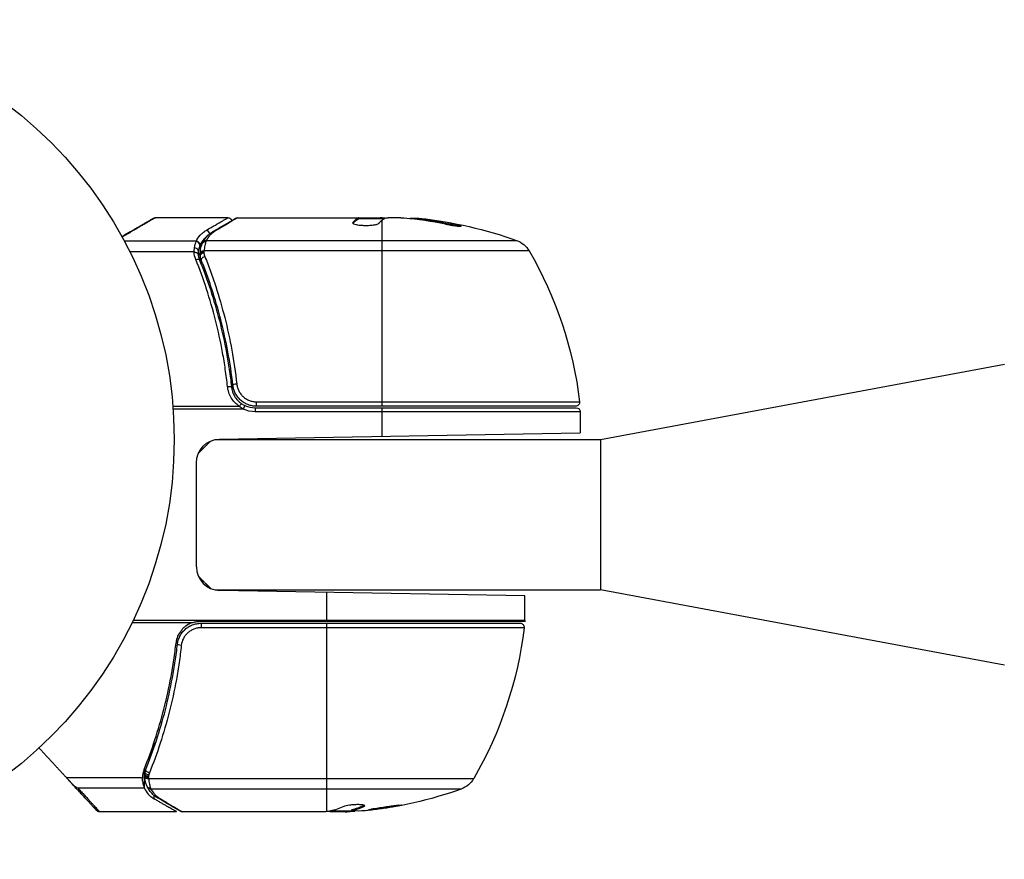
# Model space of a CAD drawing. Units: millimetres. Extents: x -5559 to 5640, y -5643 to 5556.
# Drawn here: x 3578 to 3703, y -571 to -465 of the extents above; entities that cross this region are included whole.
import ezdxf

# ---------------------------------------------------------------- set-up
doc = ezdxf.new("R2010")
doc.units = ezdxf.units.MM
doc.layers.add('2d', color=230, linetype='Continuous')

msp = doc.modelspace()

# ---------------------------------------------------------------- linework, layer by layer
at = {"layer": '2d'}
for p, q in [((3604.69, -490.13), (3595.53, -490.13)), ((3605.9, -490.13), (3623.91, -490.13)), ((3620.46, -490.83), (3620.46, -490.75)), ((3621.14, -490.29), (3621.14, -490.19)), ((3621.21, -490.23), (3621.21, -490.13)), ((3621.21, -490.23), (3624.44, -490.23)), ((3621.87, -490.23), (3621.87, -490.13)), ((3624.04, -490.23), (3624.04, -490.14)), ((3624.15, -513.93), (3624.15, -490.44)), ((3626.5, -490.13), (3624.91, -490.13)), ((3629.14, -490.38), (3629.14, -490.28)), ((3633.42, -491.07), (3633.42, -490.97)), ((3600.68, -493.1), (3591.61, -493.1)), ((3601.95, -493), (3641.13, -493)), ((3600.4, -494.42), (3592.3, -494.42)), ((3601.16, -493.61), (3601.16, -494.64)), ((3642.7, -494.32), (3601.67, -494.32)), ((3601.16, -494.94), (3601.16, -495.61)), ((3602.38, -496.62), (3602.38, -496.62)), ((3602.38, -498.34), (3602.38, -498.96)), ((3651.7, -518.13), (3702.7, -508.63)), ((3605.19, -510.33), (3605.19, -511.84)), ((3606.13, -513.97), (3597.73, -513.97)), ((3606.61, -514.3), (3597.76, -514.3)), ((3606.83, -513.84), (3606.61, -514.3)), ((3608.11, -514.13), (3648.65, -514.13)), ((3608.11, -514.13), (3608.11, -514.63)), ((3608.29, -513.37), (3649.08, -513.37)), ((3608.29, -513.93), (3608.29, -513.37)), ((3648.58, -513.93), (3608.29, -513.93)), ((3624.15, -517.72), (3624.15, -514.13)), ((3649.15, -514.63), (3608.11, -514.63)), ((3649.15, -514.63), (3649.15, -517.29)), ((3603.13, -518.13), (3651.7, -518.13)), ((3603.64, -518.08), (3649.15, -517.29)), ((3651.7, -518.13), (3651.7, -537.13)), ((3600.7, -534.19), (3600.7, -521.08)), ((3603.15, -537.13), (3651.7, -537.13)), ((3642.15, -537.86), (3603.64, -537.18)), ((3617.15, -541.13), (3617.15, -537.42)), ((3642.15, -540.97), (3642.15, -537.86)), ((3702.7, -546.64), (3651.7, -537.13)), ((3600.12, -541.3), (3592.56, -541.3)), ((3642.15, -540.97), (3592.72, -540.97)), ((3642.14, -541.13), (3601.11, -541.13)), ((3601.29, -541.33), (3641.58, -541.33)), ((3601.29, -541.33), (3601.29, -541.89)), ((3642.08, -541.89), (3601.29, -541.89)), ((3617.15, -565.11), (3617.15, -541.33)), ((3595.38, -556.93), (3595.38, -556.31)), ((3594.16, -560.32), (3594.16, -559.65)), ((3593.88, -560.84), (3584.31, -560.84)), ((3594.16, -562.16), (3594.16, -560.63)), ((3594.17, -560.76), (3594.17, -560.74)), ((3594.67, -560.95), (3635.7, -560.95)), ((3594.16, -562.16), (3585.77, -562.16)), ((3634.13, -562.26), (3594.95, -562.26)), ((3595.38, -563.51), (3595.38, -563.09)), ((3598.19, -565.13), (3588.48, -565.13)), ((3616.91, -565.13), (3598.9, -565.13)), ((3617.65, -565.03), (3620.3, -565.03)), ((3619.5, -565.13), (3617.91, -565.13)), ((3618.42, -565.03), (3618.42, -565.13)), ((3619.94, -565.03), (3619.94, -565.1)), ((3620.3, -564.91), (3620.3, -565.01)), ((3621.85, -564.36), (3621.85, -564.46))]:
    msp.add_line(p, q, dxfattribs=at)
msp.add_circle((3544.9, -518.13), 53, dxfattribs=at)
at = {"layer": '2d', "extrusion": (0, 0, -1)}
for centre, radius, start, end in [((-3624.15, -540.03), 49.9, 95.2152, 95.5887), ((-3624.15, -540.03), 50, 95.5775, 109.8522), ((-3640.11, -495.83), 3, 109.8522, 149.8983), ((-3599.45, -519.4), 50, 149.8983, 173.0783), ((-3608.11, -511.13), 3.5, 270, 295.3392), ((-3648.58, -513.43), 0.5, 173.0783, 270), ((-3648.65, -514.63), 0.5, 90, 180), ((-3603.7, -521.08), 3, 0, 89), ((-3592.45, -535.87), 50, 186.9217, 210.1017), ((-3641.58, -541.83), 0.5, 90, 186.9217), ((-3639.15, -540.97), 3, 180, 183.1196), ((-3633.11, -559.44), 3, 210.1017, 250.1478), ((-3617.15, -515.23), 50, 250.1478, 264.4225), ((-3617.15, -515.23), 49.9, 266.1865, 266.3721)]:
    msp.add_arc(centre, radius, start, end, dxfattribs=at)
at = {"layer": '2d'}
for centre, start, end in [((3608.11, -511.13), 244.6608, 270), ((3603.7, -534.19), 180, 269)]:
    msp.add_arc(centre, 3, start, end, dxfattribs=at)
at = {"layer": '2d', "extrusion": (0, 0, -1)}
for centre, major_axis, ratio, start_param, end_param in [((3625.12, -540.03), (0, 49.99), 0.156437, -0.125467, -0.082209), ((3623.82, -540.03), (0, 50), 0.886633, 0.070459, 0.189049), ((3628.07, -540.03), (0, 49.71), 0.438198, 0.042852, 0.049035), ((3625.14, -540.03), (0, 49.86), 0.882523, 0.091133, 0.189458), ((3603.05, -492.32), (-0.255, 0.43), 0.879292, 0, 0.593981), ((3601.9, -493.59), (-0.47, 0.172), 0.884978, -0.000006, 1.258086), ((3601.95, -493.48), (-0.441, 0.236), 0.925423, 0.000039, 1.111085), ((3601.67, -494.57), (-0.496, 0.065), 0.498294, 0, 1.505067), ((3600.64, -495.66), (0.464, 0.187), 0.453607, -1.389933, 0), ((3604.63, -511.52), (0.497, 0.055), 0.159824, -1.5531, 0), ((3606.13, -514.02), (0.283, 0.413), 0.062539, -1.479732, 0), ((3598.8, -544.05), (-0.497, 0.056), 0.164291, 4.693731, 6.283185), ((3594.65, -560.42), (-0.49, 0.1), 0.488334, 4.612807, 6.283185), ((3594.69, -560.24), (-0.481, 0.137), 0.47782, 4.577178, 6.283185), ((3594.78, -559.99), (-0.464, 0.186), 0.459792, 4.529702, 6.283185), ((3616, -515.23), (0, 49.98), 0.385779, 2.968909, 3.057634), ((3618.65, -515.23), (0, 49.87), 0.372483, 2.968576, 3.052848), ((3621.07, -515.23), (0, 49.81), 0.438198, 3.098827, 3.176946)]:
    msp.add_ellipse(centre, major_axis=major_axis, ratio=ratio, start_param=start_param, end_param=end_param, dxfattribs=at)
at = {"layer": '2d'}
for centre, major_axis, ratio, start_param, end_param in [((3628.07, -540.03), (0, 49.81), 0.438198, -0.048936, 0.01654), ((3625.14, -540.03), (0, 49.96), 0.882523, -0.189074, -0.09095), ((3601.93, -492.22), (-0.249, 0.434), 0.886703, 4.3193, 5.709141), ((3600.66, -493.61), (-0.463, 0.189), 0.916372, 3.561402, 5.070995), ((3600.68, -493.57), (-0.453, 0.212), 0.928876, 3.609085, 5.123169), ((3600.47, -494.27), (-0.492, 0.09), 0.656837, 3.411911, 4.831376), ((3601.65, -494.85), (0.49, 0.1), 0.488332, 1.471207, 3.141593), ((3601.64, -494.77), (-0.496, 0.06), 0.494861, -1.511233, 0), ((3601.66, -494.64), (-0.496, 0.064), 0.497126, -1.506846, 0), ((3601.78, -495.28), (0.464, 0.186), 0.459792, 1.38811, 3.141593), ((3605.8, -511.22), (0.497, 0.056), 0.164291, 1.552139, 3.141593), ((3594.64, -560.5), (0.496, 0.06), 0.494864, 3.141592, 4.652844), ((3594.67, -560.68), (0.496, 0.065), 0.49795, 3.141593, 4.647132), ((3594.67, -560.69), (0.496, 0.066), 0.498291, 3.141592, 4.646637), ((3594.9, -561.68), (0.47, 0.172), 0.884978, 3.14158, 4.399679), ((3594.95, -561.79), (0.441, 0.236), 0.925423, 3.141632, 4.252677), ((3596.05, -562.94), (0.255, 0.43), 0.879292, 3.141593, 3.735574), ((3616.82, -515.23), (0, 50), 0.886633, 3.212052, 3.229494), ((3618.65, -515.23), (0, 49.97), 0.372483, 3.23016, 3.314259)]:
    msp.add_ellipse(centre, major_axis=major_axis, ratio=ratio, start_param=start_param, end_param=end_param, dxfattribs=at)
for points, weights in [([(3591.29, -492.5), (3593.93, -490.98), (3595.28, -490.2), (3595.28, -490.2)], [0.993405656685, 0.977994483713, 0.970288881855, 0.97028885111]), ([(3595.53, -490.13), (3595.53, -490.13), (3594.1, -490.96), (3591.33, -492.58)], [0.97028885111, 0.97028885111, 0.97840504005, 0.994637417932]), ([(3621.06, -490.23), (3620.86, -490.35), (3620.66, -490.52), (3620.46, -490.75)], [0.999776778733, 0.999325506326, 0.999399913415, 1]), ([(3620.46, -490.84), (3620.69, -490.59), (3620.92, -490.4), (3621.14, -490.29)], [0.999981383788, 0.999312238979, 0.999318444382, 1]), ([(3621.14, -490.19), (3621.12, -490.2), (3621.09, -490.22), (3621.06, -490.23)], [1, 0.99991506099, 0.999840653901, 0.999776778733]), ([(3623.74, -490.83), (3623.87, -490.68), (3624, -490.55), (3624.14, -490.44)], [1, 0.999776245572, 0.99977268334, 0.999989313304]), ([(3624.14, -490.44), (3624.14, -490.44), (3624.14, -490.44), (3624.15, -490.44)], [0.999989313304, 0.999992817907, 0.999996380139, 1]), ([(3602.5, -518.33), (3602.23, -518.6), (3601.71, -519.12), (3600.94, -519.89)], [0.976919737188, 0.96829871686, 0.973728689501, 0.993209655108]), ([(3600.95, -535.39), (3601.7, -536.14), (3602.23, -536.67), (3602.5, -536.94)], [0.993151342132, 0.973843029967, 0.96837760463, 0.976755066121]), ([(3580.84, -557.08), (3582.02, -558.36), (3583.18, -559.62), (3584.31, -560.84)], [0.999467913094, 0.999044688549, 0.999222050852, 1]), ([(3584.31, -560.84), (3584.58, -561.14), (3584.82, -561.4), (3585.02, -561.62)], [1, 0.990567849651, 0.990567849651, 1]), ([(3588.12, -564.97), (3588.12, -564.97), (3587.07, -563.84), (3585.02, -561.62)], [0.992616043816, 0.983720868043, 0.986182186772, 1]), ([(3585.77, -562.16), (3587.57, -564.13), (3588.48, -565.13), (3588.48, -565.13)], [1, 0.987749480855, 0.985446819713, 0.993092016574]), ([(3598.19, -565.13), (3598.19, -565.13), (3597.25, -564.59), (3595.38, -563.51)], [0.983775506511, 0.983775506511, 0.989183671007, 1])]:
    msp.add_rational_spline(points, weights, degree=3, dxfattribs=at)
for points, knots in [([(3595.28, -490.2), (3595.28, -490.2), (3595.28, -490.2), (3595.28, -490.2), (3595.44, -490.13), (3595.53, -490.13)], [0, 0, 0, 0, 0.00001062, 0.00001062, 0.02586689, 0.02586689, 0.02586689, 0.02586689]), ([(3601.93, -491.74), (3602.8, -491.23), (3603.49, -490.83), (3604.08, -490.49), (3604.19, -490.43), (3604.37, -490.32), (3604.45, -490.28), (3604.63, -490.17), (3604.69, -490.13), (3604.69, -490.13), (3604.69, -490.13), (3604.69, -490.13)], [0, 0, 0, 0, 0.00651051, 0.00651051, 0.00813813, 0.00813813, 0.00976576, 0.00976576, 0.01302101, 0.01302101, 0.01302615, 0.01302615, 0.01302615, 0.01302615]), ([(3605.9, -490.13), (3605.8, -490.19), (3605.67, -490.27), (3605.33, -490.48), (3605.12, -490.6), (3604.4, -491.03), (3603.78, -491.4), (3603.05, -491.84)], [0, 0, 0, 0, 0.00271146, 0.00271146, 0.00542292, 0.00542292, 0.01084584, 0.01084584, 0.01084584, 0.01084584]), ([(3604.69, -490.13), (3604.75, -490.13), (3604.8, -490.14), (3604.89, -490.17), (3604.92, -490.19), (3605, -490.24), (3605.04, -490.27), (3605.1, -490.34), (3605.12, -490.37), (3605.15, -490.42), (3605.16, -490.45), (3605.17, -490.48)], [0.00000977, 0.00000977, 0.00000977, 0.00000977, 0.01613866, 0.01613866, 0.0272666, 0.0272666, 0.0436752, 0.0436752, 0.05366443, 0.05366443, 0.06312164, 0.06312164, 0.06312164, 0.06312164]), ([(3620.44, -490.79), (3620.44, -490.82), (3620.48, -490.86), (3620.63, -490.93), (3620.74, -490.97), (3621.01, -491.03), (3621.18, -491.05), (3621.46, -491.08), (3621.56, -491.09), (3621.76, -491.1), (3621.86, -491.11), (3622.07, -491.11), (3622.17, -491.11), (3622.38, -491.1), (3622.48, -491.1), (3622.78, -491.08), (3622.97, -491.06), (3623.21, -491.02), (3623.28, -491.01), (3623.42, -490.98), (3623.48, -490.96), (3623.63, -490.91), (3623.7, -490.87), (3623.74, -490.83)], [0.00025325, 0.00025325, 0.00025325, 0.00025325, 0.000874176, 0.000874176, 0.001495101, 0.001495101, 0.002116027, 0.002116027, 0.00242649, 0.00242649, 0.002736952, 0.002736952, 0.003047415, 0.003047415, 0.003357878, 0.003357878, 0.003978803, 0.003978803, 0.004289266, 0.004289266, 0.004599729, 0.004599729, 0.005220654, 0.005220654, 0.005220654, 0.005220654]), ([(3624.48, -490.21), (3624.51, -490.2), (3624.57, -490.18), (3624.71, -490.15), (3624.8, -490.14), (3624.91, -490.13)], [0.0000002, 0.0000002, 0.0000002, 0.0000002, 0.000612586, 0.000612586, 0.001224972, 0.001224972, 0.001224972, 0.001224972]), ([(3632.15, -490.93), (3632.31, -490.96), (3632.48, -491), (3632.74, -491.05), (3632.83, -491.06), (3633.01, -491.09), (3633.09, -491.11), (3633.35, -491.14), (3633.51, -491.17), (3633.78, -491.2), (3633.9, -491.21), (3634.07, -491.21), (3634.12, -491.21), (3634.15, -491.19), (3634.15, -491.18), (3634.13, -491.17), (3634.11, -491.16), (3633.98, -491.1), (3633.74, -491.04), (3633.42, -490.97)], [0.000000226, 0.000000226, 0.000000226, 0.000000226, 0.000536258, 0.000536258, 0.000804273, 0.000804273, 0.001072289, 0.001072289, 0.00160832, 0.00160832, 0.002144351, 0.002144351, 0.002680383, 0.002680383, 0.002948398, 0.002948398, 0.003216414, 0.003216414, 0.004288477, 0.004288477, 0.004288477, 0.004288477]), ([(3600.68, -493.1), (3600.8, -492.84), (3600.96, -492.59), (3601.27, -492.24), (3601.38, -492.13), (3601.63, -491.93), (3601.77, -491.83), (3601.93, -491.74)], [0, 0, 0, 0, 0.002407191, 0.002407191, 0.003610787, 0.003610787, 0.004814383, 0.004814383, 0.004814383, 0.004814383]), ([(3603.05, -491.84), (3602.91, -491.92), (3602.8, -492.01), (3602.58, -492.19), (3602.48, -492.28), (3602.22, -492.57), (3602.07, -492.78), (3601.95, -493)], [0, 0, 0, 0, 0.000998322, 0.000998322, 0.001996643, 0.001996643, 0.003993286, 0.003993286, 0.003993286, 0.003993286]), ([(3633.42, -491.07), (3633.58, -491.1), (3633.72, -491.14), (3633.88, -491.18), (3633.93, -491.2), (3633.97, -491.21)], [0.0000004271, 0.0000004271, 0.0000004271, 0.0000004271, 0.0005364944, 0.0005364944, 0.0007899206, 0.0007899206, 0.0007899206, 0.0007899206]), ([(3602.18, -492.35), (3602.11, -492.4), (3602.04, -492.46), (3601.85, -492.62), (3601.74, -492.73), (3601.45, -493.06), (3601.29, -493.31), (3601.17, -493.57)], [0.000525382, 0.000525382, 0.000525382, 0.000525382, 0.001158987, 0.001158987, 0.002318034, 0.002318034, 0.004636128, 0.004636128, 0.004636128, 0.004636128]), ([(3601.17, -494.51), (3601.21, -494.24), (3601.26, -493.99), (3601.36, -493.64), (3601.4, -493.52), (3601.43, -493.41)], [0, 0, 0, 0, 0.0923396, 0.0923396, 0.15574, 0.15574, 0.15574, 0.15574]), ([(3601.9, -493.14), (3601.88, -493.2), (3601.86, -493.28), (3601.82, -493.44), (3601.8, -493.54), (3601.73, -493.84), (3601.7, -494.07), (3601.67, -494.32)], [0, 0, 0, 0, 0.000444603, 0.000444603, 0.000889206, 0.000889206, 0.001778412, 0.001778412, 0.001778412, 0.001778412]), ([(3600.4, -494.42), (3600.4, -494.43), (3600.4, -494.43), (3600.4, -494.43), (3600.41, -494.44), (3600.41, -494.45), (3600.42, -494.46)], [-0.00001132878, -0.00001132878, -0.00001132878, -0.00001132878, 0, 0, 0, 0.00003195945, 0.00003195945, 0.00003195945, 0.00003195945]), ([(3600.91, -494.74), (3600.89, -494.68), (3600.83, -494.62), (3600.69, -494.56), (3600.64, -494.54), (3600.55, -494.52), (3600.52, -494.51), (3600.46, -494.49), (3600.43, -494.48), (3600.42, -494.46)], [0, 0, 0, 0, 0.0003682582, 0.0003682582, 0.0005523873, 0.0005523873, 0.0006444519, 0.0006444519, 0.0007365165, 0.0007365165, 0.0007365165, 0.0007365165]), ([(3600.74, -494.58), (3600.74, -494.58), (3600.74, -494.58), (3600.73, -494.58), (3600.72, -494.57), (3600.71, -494.57)], [0.00036819588, 0.00036819588, 0.00036819588, 0.00036819588, 0.00036825823, 0.00036825823, 0.00040006088, 0.00040006088, 0.00040006088, 0.00040006088]), ([(3600.74, -494.58), (3600.74, -494.58), (3600.74, -494.58), (3600.73, -494.58), (3600.72, -494.57), (3600.71, -494.57)], [0.00036819588, 0.00036819588, 0.00036819588, 0.00036819588, 0.00036825823, 0.00036825823, 0.00040006088, 0.00040006088, 0.00040006088, 0.00040006088]), ([(3600.74, -494.58), (3600.74, -494.58), (3600.74, -494.58), (3600.73, -494.58), (3600.72, -494.57), (3600.71, -494.57)], [0.00036819588, 0.00036819588, 0.00036819588, 0.00036819588, 0.00036825823, 0.00036825823, 0.00040006088, 0.00040006088, 0.00040006088, 0.00040006088]), ([(3601.16, -493.61), (3601.13, -493.68), (3601.09, -493.77), (3601.02, -493.99), (3600.99, -494.12), (3600.96, -494.27)], [-0.00000006, -0.00000006, -0.00000006, -0.00000006, 0.000594293, 0.000594293, 0.001188645, 0.001188645, 0.001188645, 0.001188645]), ([(3601.17, -493.57), (3601.16, -493.59), (3601.16, -493.6), (3601.16, -493.61), (3601.16, -493.61), (3601.16, -493.61), (3601.16, -493.61)], [0, 0, 0, 0, 0.00009374944, 0.00009374944, 0.00009374944, 0.00009380944, 0.00009380944, 0.00009380944, 0.00009380944]), ([(3601.66, -494.39), (3601.66, -494.39), (3601.66, -494.39), (3601.66, -494.39), (3601.65, -494.44), (3601.65, -494.48), (3601.64, -494.52)], [0, 0, 0, 0, 0.0000042554, 0.0000042554, 0.0000042554, 0.0001538381, 0.0001538381, 0.0001538381, 0.0001538381]), ([(3604.63, -511.44), (3604.55, -510.72), (3604.46, -510), (3604.25, -508.57), (3604.14, -507.86), (3603.75, -505.77), (3603.46, -504.4), (3602.44, -500.4), (3601.61, -497.86), (3600.64, -495.42)], [0, 0, 0, 0, 0.00220757, 0.00220757, 0.00441515, 0.00441515, 0.00883029, 0.00883029, 0.01766058, 0.01766058, 0.01766058, 0.01766058]), ([(3601.1, -495.48), (3602.08, -497.91), (3602.92, -500.45), (3603.94, -504.44), (3604.24, -505.8), (3604.63, -507.9), (3604.75, -508.6), (3604.96, -510.03), (3605.05, -510.74), (3605.13, -511.46)], [0, 0, 0, 0, 0.00868962, 0.00868962, 0.01303444, 0.01303444, 0.01520684, 0.01520684, 0.01737925, 0.01737925, 0.01737925, 0.01737925]), ([(3605.31, -511.27), (3604.98, -508.41), (3604.47, -505.67), (3603.45, -501.72), (3603.08, -500.43), (3602.45, -498.53), (3602.24, -497.91), (3601.79, -496.67), (3601.55, -496.06), (3601.31, -495.47)], [0, 0, 0, 0, 0.00862215, 0.00862215, 0.01293323, 0.01293323, 0.01508877, 0.01508877, 0.0172443, 0.0172443, 0.0172443, 0.0172443]), ([(3601.78, -495.04), (3602.02, -495.65), (3602.25, -496.27), (3602.71, -497.53), (3602.93, -498.16), (3603.56, -500.1), (3603.94, -501.41), (3604.96, -505.43), (3605.48, -508.22), (3605.8, -511.13)], [0, 0, 0, 0, 0.0022219, 0.0022219, 0.00444381, 0.00444381, 0.00888761, 0.00888761, 0.01777522, 0.01777522, 0.01777522, 0.01777522]), ([(3606.13, -513.97), (3605.92, -513.82), (3605.73, -513.65), (3605.39, -513.29), (3605.23, -513.08), (3604.98, -512.65), (3604.87, -512.42), (3604.71, -511.94), (3604.66, -511.69), (3604.63, -511.44)], [0, 0, 0, 0, 0.000758391, 0.000758391, 0.001516782, 0.001516782, 0.002275174, 0.002275174, 0.003033565, 0.003033565, 0.003033565, 0.003033565]), ([(3605.13, -511.46), (3605.15, -511.68), (3605.2, -511.89), (3605.33, -512.3), (3605.42, -512.49), (3605.64, -512.86), (3605.78, -513.03), (3606.07, -513.35), (3606.23, -513.49), (3606.41, -513.61)], [0, 0, 0, 0, 0.000653397, 0.000653397, 0.001306794, 0.001306794, 0.001960191, 0.001960191, 0.002613588, 0.002613588, 0.002613588, 0.002613588]), ([(3608.29, -513.93), (3608.1, -513.93), (3607.92, -513.92), (3607.56, -513.85), (3607.39, -513.8), (3607.04, -513.67), (3606.88, -513.59), (3606.57, -513.4), (3606.42, -513.29), (3606.15, -513.05), (3606.03, -512.91), (3605.8, -512.63), (3605.71, -512.47), (3605.54, -512.15), (3605.47, -511.98), (3605.37, -511.63), (3605.33, -511.45), (3605.31, -511.27)], [0, 0, 0, 0, 0.000545599, 0.000545599, 0.001091197, 0.001091197, 0.001636796, 0.001636796, 0.002182395, 0.002182395, 0.002727993, 0.002727993, 0.003273592, 0.003273592, 0.003819191, 0.003819191, 0.00436479, 0.00436479, 0.00436479, 0.00436479]), ([(3605.44, -511.88), (3605.41, -511.79), (3605.39, -511.71), (3605.36, -511.59), (3605.36, -511.59), (3605.36, -511.59), (3605.36, -511.59), (3605.36, -511.58), (3605.36, -511.58), (3605.36, -511.58), (3605.36, -511.58), (3605.36, -511.57), (3605.35, -511.56), (3605.34, -511.5), (3605.33, -511.45), (3605.32, -511.38), (3605.32, -511.38), (3605.32, -511.38)], [0.0079794, 0.0079794, 0.0079794, 0.0079794, 0.06917846, 0.06917846, 0.06922729, 0.06922729, 0.0694226, 0.0694226, 0.06981323, 0.06981323, 0.07137574, 0.07137574, 0.07450085, 0.07450085, 0.09965737, 0.09965737, 0.09969501, 0.09969501, 0.09969501, 0.09969501]), ([(3605.51, -512.07), (3605.51, -512.06), (3605.5, -512.04), (3605.49, -512.02), (3605.49, -512.01), (3605.48, -512), (3605.48, -512), (3605.48, -511.99), (3605.48, -511.99), (3605.48, -511.98), (3605.48, -511.98), (3605.48, -511.98)], [0, 0, 0, 0, 0.01618259, 0.01618259, 0.02225061, 0.02225061, 0.0268016, 0.0268016, 0.02850821, 0.02850821, 0.03002177, 0.03002177, 0.03002177, 0.03002177]), ([(3605.8, -511.13), (3605.82, -511.28), (3605.85, -511.44), (3605.94, -511.73), (3606, -511.87), (3606.13, -512.14), (3606.21, -512.27), (3606.4, -512.51), (3606.5, -512.62), (3606.73, -512.83), (3606.85, -512.92), (3607.11, -513.08), (3607.25, -513.15), (3607.53, -513.26), (3607.68, -513.3), (3607.98, -513.36), (3608.13, -513.37), (3608.29, -513.37)], [0, 0, 0, 0, 0.000463141, 0.000463141, 0.000926282, 0.000926282, 0.001389423, 0.001389423, 0.001852564, 0.001852564, 0.002315704, 0.002315704, 0.002778845, 0.002778845, 0.003241986, 0.003241986, 0.003705127, 0.003705127, 0.003705127, 0.003705127]), ([(3605.61, -512.29), (3605.61, -512.29), (3605.61, -512.29), (3605.61, -512.29), (3605.61, -512.29), (3605.61, -512.29), (3605.61, -512.29), (3605.61, -512.28), (3605.61, -512.28), (3605.6, -512.27), (3605.6, -512.26), (3605.59, -512.25), (3605.59, -512.24), (3605.59, -512.24), (3605.58, -512.23), (3605.58, -512.23)], [0, 0, 0, 0, 0.00003413, 0.00003413, 0.00112638, 0.00112638, 0.00235516, 0.00235516, 0.00890867, 0.00890867, 0.02638518, 0.02638518, 0.03038926, 0.03038926, 0.03834817, 0.03834817, 0.03834817, 0.03834817]), ([(3600.12, -541.3), (3599.85, -541.39), (3599.6, -541.52), (3599.26, -541.77), (3599.15, -541.86), (3598.94, -542.05), (3598.85, -542.16), (3598.59, -542.49), (3598.44, -542.73), (3598.23, -543.25), (3598.16, -543.52), (3598.13, -543.8)], [0.00100236, 0.00100236, 0.00100236, 0.00100236, 0.001846114, 0.001846114, 0.002267991, 0.002267991, 0.002689868, 0.002689868, 0.003533622, 0.003533622, 0.004377377, 0.004377377, 0.004377377, 0.004377377]), ([(3598.31, -543.99), (3598.33, -543.81), (3598.36, -543.64), (3598.47, -543.29), (3598.54, -543.12), (3598.71, -542.8), (3598.8, -542.64), (3599.02, -542.36), (3599.15, -542.22), (3599.42, -541.98), (3599.57, -541.87), (3599.88, -541.68), (3600.04, -541.6), (3600.38, -541.47), (3600.56, -541.42), (3600.92, -541.35), (3601.1, -541.33), (3601.29, -541.33)], [0, 0, 0, 0, 0.000545643, 0.000545643, 0.001091287, 0.001091287, 0.00163693, 0.00163693, 0.002182574, 0.002182574, 0.002728217, 0.002728217, 0.003273861, 0.003273861, 0.003819504, 0.003819504, 0.004365148, 0.004365148, 0.004365148, 0.004365148]), ([(3601.29, -541.89), (3601.13, -541.89), (3600.98, -541.91), (3600.68, -541.97), (3600.53, -542.01), (3600.25, -542.12), (3600.11, -542.19), (3599.85, -542.35), (3599.73, -542.44), (3599.5, -542.65), (3599.4, -542.76), (3599.21, -543), (3599.13, -543.13), (3598.92, -543.54), (3598.84, -543.83), (3598.8, -544.13)], [0, 0, 0, 0, 0.000463651, 0.000463651, 0.000927302, 0.000927302, 0.001390953, 0.001390953, 0.001854603, 0.001854603, 0.002318254, 0.002318254, 0.002781905, 0.002781905, 0.003709207, 0.003709207, 0.003709207, 0.003709207]), ([(3601.11, -541.13), (3600.94, -541.13), (3600.77, -541.15), (3600.44, -541.2), (3600.28, -541.25), (3600.12, -541.3)], [0, 0, 0, 0, 0.000501147, 0.000501147, 0.001002294, 0.001002294, 0.001002294, 0.001002294]), ([(3598.48, -543.29), (3598.48, -543.29), (3598.48, -543.28), (3598.48, -543.28), (3598.48, -543.28), (3598.48, -543.28), (3598.48, -543.27), (3598.49, -543.26), (3598.49, -543.26), (3598.5, -543.23), (3598.51, -543.21), (3598.51, -543.19)], [0.01786211, 0.01786211, 0.01786211, 0.01786211, 0.02027491, 0.02027491, 0.02141311, 0.02141311, 0.02394024, 0.02394024, 0.03067932, 0.03067932, 0.04865188, 0.04865188, 0.04865188, 0.04865188]), ([(3598.58, -543.04), (3598.58, -543.04), (3598.59, -543.03), (3598.59, -543.02), (3598.59, -543.02), (3598.6, -543.01), (3598.6, -543), (3598.61, -542.98), (3598.61, -542.98), (3598.61, -542.98), (3598.61, -542.98), (3598.61, -542.98), (3598.61, -542.98), (3598.61, -542.98), (3598.61, -542.98), (3598.61, -542.98)], [0.01096837, 0.01096837, 0.01096837, 0.01096837, 0.0191862, 0.0191862, 0.02352887, 0.02352887, 0.04524325, 0.04524325, 0.0493145, 0.0493145, 0.04985733, 0.04985733, 0.04989126, 0.04989126, 0.04990822, 0.04990822, 0.04990822, 0.04990822]), ([(3594.1, -559.79), (3595.08, -557.36), (3595.92, -554.82), (3596.94, -550.83), (3597.24, -549.46), (3597.63, -547.37), (3597.75, -546.66), (3597.96, -545.24), (3598.05, -544.52), (3598.13, -543.8)], [0, 0, 0, 0, 0.00869705, 0.00869705, 0.01304558, 0.01304558, 0.01521984, 0.01521984, 0.01739411, 0.01739411, 0.01739411, 0.01739411]), ([(3594.31, -559.8), (3595.27, -557.41), (3596.11, -554.9), (3597.12, -550.95), (3597.42, -549.6), (3597.8, -547.53), (3597.92, -546.83), (3598.13, -545.42), (3598.23, -544.71), (3598.31, -543.99)], [0, 0, 0, 0, 0.00862373, 0.00862373, 0.0129356, 0.0129356, 0.01509153, 0.01509153, 0.01724746, 0.01724746, 0.01724746, 0.01724746]), ([(3598.8, -544.13), (3598.72, -544.86), (3598.63, -545.58), (3598.42, -547.02), (3598.3, -547.73), (3597.91, -549.84), (3597.61, -551.21), (3596.59, -555.23), (3595.75, -557.79), (3594.78, -560.23)], [0, 0, 0, 0, 0.0022235, 0.0022235, 0.00444701, 0.00444701, 0.00889401, 0.00889401, 0.01778802, 0.01778802, 0.01778802, 0.01778802]), ([(3598.31, -543.99), (3598.31, -543.98), (3598.31, -543.97), (3598.31, -543.95), (3598.31, -543.95), (3598.31, -543.95), (3598.31, -543.95), (3598.31, -543.95), (3598.31, -543.95), (3598.31, -543.94), (3598.31, -543.94), (3598.31, -543.94), (3598.32, -543.93), (3598.32, -543.92), (3598.32, -543.91), (3598.32, -543.9), (3598.32, -543.89), (3598.32, -543.89), (3598.32, -543.89), (3598.32, -543.89), (3598.32, -543.89), (3598.32, -543.89), (3598.32, -543.89), (3598.32, -543.89)], [0, 0, 0, 0, 0.00463788, 0.00463788, 0.00550732, 0.00550732, 0.00583336, 0.00583336, 0.00606521, 0.00606521, 0.0065289, 0.0065289, 0.00838376, 0.00838376, 0.01116615, 0.01116615, 0.01325288, 0.01325288, 0.01344851, 0.01344851, 0.01356443, 0.01356443, 0.01362239, 0.01362239, 0.01362239, 0.01362239]), ([(3585.02, -561.62), (3585.14, -561.74), (3585.26, -561.85), (3585.51, -562.03), (3585.64, -562.1), (3585.77, -562.16)], [0, 0, 0, 0, 0.000658485, 0.000658485, 0.001316969, 0.001316969, 0.001316969, 0.001316969]), ([(3593.9, -561.28), (3593.93, -561.48), (3593.97, -561.65), (3594.06, -561.95), (3594.11, -562.07), (3594.16, -562.16)], [0.000526185, 0.000526185, 0.000526185, 0.000526185, 0.001315456, 0.001315456, 0.002104727, 0.002104727, 0.002104727, 0.002104727]), ([(3594.43, -561.85), (3594.39, -561.73), (3594.33, -561.56), (3594.24, -561.19), (3594.2, -560.98), (3594.17, -560.76)], [0, 0, 0, 0, 0.080246, 0.080246, 0.1557756, 0.1557756, 0.1557756, 0.1557756]), ([(3594.43, -561.85), (3594.39, -561.73), (3594.33, -561.56), (3594.24, -561.19), (3594.2, -560.98), (3594.17, -560.76)], [0, 0, 0, 0, 0.0798684, 0.0798684, 0.1557777, 0.1557777, 0.1557777, 0.1557777]), ([(3594.64, -560.75), (3594.65, -560.79), (3594.65, -560.83), (3594.66, -560.88), (3594.66, -560.89), (3594.66, -560.91), (3594.67, -560.93)], [0, 0, 0, 0, 0.0001497446, 0.0001497446, 0.0001497446, 0.0002085296, 0.0002085296, 0.0002085296, 0.0002085296]), ([(3594.67, -560.95), (3594.7, -561.2), (3594.73, -561.43), (3594.82, -561.83), (3594.86, -562), (3594.9, -562.13)], [0, 0, 0, 0, 0.000882531, 0.000882531, 0.001765062, 0.001765062, 0.001765062, 0.001765062]), ([(3594.16, -562.16), (3594.28, -562.43), (3594.43, -562.67), (3594.73, -563.01), (3594.84, -563.12), (3595.09, -563.32), (3595.22, -563.42), (3595.38, -563.51)], [0, 0, 0, 0, 0.5, 0.5, 0.75, 0.75, 1, 1, 1, 1]), ([(3595.79, -563.37), (3595.35, -563.11), (3595.04, -562.8), (3594.68, -562.32), (3594.59, -562.18), (3594.51, -562.03)], [0, 0, 0, 0, 0.2877109, 0.2877109, 0.4071689, 0.4071689, 0.4071689, 0.4071689]), ([(3594.95, -562.26), (3595.07, -562.48), (3595.22, -562.69), (3595.48, -562.98), (3595.58, -563.08), (3595.8, -563.26), (3595.91, -563.34), (3596.05, -563.42)], [0, 0, 0, 0, 0.001998239, 0.001998239, 0.002997359, 0.002997359, 0.003996479, 0.003996479, 0.003996479, 0.003996479]), ([(3598.64, -565.06), (3598.36, -564.89), (3597.68, -564.49), (3596.44, -563.76), (3596.13, -563.57), (3595.79, -563.37)], [0, 0, 0, 0, 0.817849, 0.817849, 1.062668, 1.062668, 1.062668, 1.062668]), ([(3596.05, -563.42), (3596.78, -563.86), (3597.4, -564.23), (3598.12, -564.67), (3598.33, -564.79), (3598.67, -565), (3598.8, -565.08), (3598.9, -565.13)], [0, 0, 0, 0, 0.00535017, 0.00535017, 0.00802526, 0.00802526, 0.01070034, 0.01070034, 0.01070034, 0.01070034]), ([(3621.85, -564.46), (3621.92, -564.43), (3621.95, -564.4), (3621.95, -564.36), (3621.94, -564.35), (3621.91, -564.32), (3621.88, -564.31), (3621.78, -564.28), (3621.67, -564.26), (3621.42, -564.24), (3621.26, -564.23), (3620.93, -564.23), (3620.75, -564.24), (3620.48, -564.26), (3620.39, -564.27), (3620.21, -564.28), (3620.13, -564.29), (3619.71, -564.35), (3619.45, -564.41), (3619.31, -564.47)], [0.000000216, 0.000000216, 0.000000216, 0.000000216, 0.000538822, 0.000538822, 0.000808126, 0.000808126, 0.001077429, 0.001077429, 0.001616036, 0.001616036, 0.002154642, 0.002154642, 0.002693249, 0.002693249, 0.002962552, 0.002962552, 0.003231855, 0.003231855, 0.004309069, 0.004309069, 0.004309069, 0.004309069]), ([(3626.59, -564.29), (3626.59, -564.28), (3626.58, -564.28), (3626.52, -564.28), (3626.48, -564.28), (3626.37, -564.28), (3626.31, -564.29), (3626.15, -564.3), (3626.07, -564.31), (3625.87, -564.33), (3625.76, -564.34), (3625.53, -564.37), (3625.41, -564.38), (3625.16, -564.42), (3625.03, -564.44), (3624.76, -564.47), (3624.62, -564.49), (3624.21, -564.55), (3623.94, -564.6), (3623.43, -564.68), (3623.2, -564.72), (3622.91, -564.78), (3622.82, -564.8), (3622.67, -564.83), (3622.6, -564.84), (3622.5, -564.87), (3622.46, -564.88), (3622.4, -564.9), (3622.39, -564.91), (3622.39, -564.91), (3622.39, -564.93), (3622.44, -564.93), (3622.6, -564.92), (3622.67, -564.92), (3622.82, -564.9), (3622.91, -564.9), (3623.11, -564.87), (3623.21, -564.86), (3623.44, -564.83), (3623.56, -564.82), (3623.95, -564.77), (3624.22, -564.73), (3624.63, -564.67), (3624.77, -564.65), (3625.04, -564.61), (3625.17, -564.59), (3625.42, -564.54), (3625.54, -564.52), (3625.77, -564.48), (3625.88, -564.46), (3626.17, -564.41), (3626.32, -564.37), (3626.53, -564.32), (3626.59, -564.3), (3626.59, -564.29)], [0.00828109, 0.00828109, 0.00828109, 0.00828109, 0.00869387, 0.00869387, 0.00910665, 0.00910665, 0.00951942, 0.00951942, 0.0099322, 0.0099322, 0.01034497, 0.01034497, 0.01075775, 0.01075775, 0.01117052, 0.01117052, 0.0115833, 0.0115833, 0.01240885, 0.01240885, 0.0132344, 0.0132344, 0.01364718, 0.01364718, 0.01405995, 0.01405995, 0.01447273, 0.01447273, 0.0148855, 0.0148855, 0.0148855, 0.01571166, 0.01571166, 0.01612473, 0.01612473, 0.01653781, 0.01653781, 0.01695089, 0.01695089, 0.01736396, 0.01736396, 0.01819011, 0.01819011, 0.01860319, 0.01860319, 0.01901627, 0.01901627, 0.01942934, 0.01942934, 0.01984242, 0.01984242, 0.02066857, 0.02066857, 0.02149473, 0.02149473, 0.02149473, 0.02149473]), ([(3626.22, -564.29), (3626.15, -564.31), (3626.06, -564.33), (3625.87, -564.36), (3625.77, -564.38), (3625.54, -564.42), (3625.42, -564.44), (3625.04, -564.51), (3624.77, -564.55), (3624.36, -564.61), (3624.22, -564.63), (3623.95, -564.67), (3623.82, -564.69), (3623.57, -564.72), (3623.44, -564.73), (3623.21, -564.76), (3623.11, -564.77), (3622.92, -564.79), (3622.83, -564.8), (3622.76, -564.81)], [0.006174488, 0.006174488, 0.006174488, 0.006174488, 0.00656405, 0.00656405, 0.006976911, 0.006976911, 0.007389773, 0.007389773, 0.008215496, 0.008215496, 0.008628358, 0.008628358, 0.00904122, 0.00904122, 0.009454081, 0.009454081, 0.009866943, 0.009866943, 0.010260926, 0.010260926, 0.010260926, 0.010260926]), ([(3588.48, -565.13), (3588.48, -565.13), (3588.48, -565.13), (3588.48, -565.13), (3588.48, -565.13), (3588.48, -565.13), (3588.47, -565.13), (3588.46, -565.13), (3588.46, -565.13), (3588.41, -565.13), (3588.38, -565.12), (3588.29, -565.1), (3588.24, -565.07), (3588.18, -565.03), (3588.16, -565.01), (3588.13, -564.99), (3588.13, -564.98), (3588.12, -564.98), (3588.12, -564.97), (3588.12, -564.97)], [0, 0, 0, 0, 0.00001341, 0.00001341, 0.00058538, 0.00058538, 0.00134803, 0.00134803, 0.00338209, 0.00338209, 0.01427035, 0.01427035, 0.03070866, 0.03070866, 0.03792686, 0.03792686, 0.04032753, 0.04032753, 0.04112756, 0.04112756, 0.04112756, 0.04112756]), ([(3588.37, -565.12), (3588.37, -565.12), (3588.36, -565.11), (3588.33, -565.1), (3588.31, -565.09), (3588.28, -565.07), (3588.27, -565.06), (3588.25, -565.05), (3588.24, -565.05), (3588.23, -565.04), (3588.22, -565.04), (3588.21, -565.03), (3588.21, -565.03), (3588.2, -565.02), (3588.2, -565.02), (3588.19, -565.02), (3588.19, -565.02), (3588.18, -565.01), (3588.18, -565.01), (3588.17, -565.01), (3588.17, -565), (3588.16, -565), (3588.16, -565), (3588.16, -565), (3588.15, -565), (3588.15, -564.99), (3588.14, -564.99), (3588.14, -564.98), (3588.13, -564.98), (3588.13, -564.98), (3588.12, -564.98), (3588.12, -564.98), (3588.12, -564.98), (3588.12, -564.98)], [0, 0, 0, 0, 0.001149775, 0.001149775, 0.001724662, 0.001724662, 0.002012105, 0.002012105, 0.002155827, 0.002155827, 0.002227688, 0.002227688, 0.002263619, 0.002263619, 0.002281584, 0.002281584, 0.002299549, 0.002299549, 0.002317514, 0.002317514, 0.00233548, 0.00233548, 0.00237141, 0.00237141, 0.002443271, 0.002443271, 0.002586993, 0.002586993, 0.002874436, 0.002874436, 0.003449324, 0.003449324, 0.004599098, 0.004599098, 0.004599098, 0.004599098]), ([(3617.5, -565.06), (3617.53, -565.08), (3617.58, -565.09), (3617.71, -565.11), (3617.8, -565.12), (3617.91, -565.13)], [0.000109179, 0.000109179, 0.000109179, 0.000109179, 0.000612586, 0.000612586, 0.001224972, 0.001224972, 0.001224972, 0.001224972])]:
    msp.add_open_spline(points, degree=3, knots=knots, dxfattribs=at)
for points in [[(3595.28, -490.2), (3595.28, -490.2), (3595.44, -490.13), (3595.53, -490.13)], [(3602.79, -491.89), (3604.24, -491.04), (3605.27, -490.42), (3605.64, -490.2)], [(3605.64, -490.2), (3605.72, -490.16), (3605.81, -490.13), (3605.9, -490.13)], [(3605.9, -490.13), (3605.9, -490.13), (3605.9, -490.13), (3605.9, -490.13)], [(3620.46, -490.75), (3620.45, -490.76), (3620.44, -490.77), (3620.44, -490.79)], [(3621.21, -490.13), (3621.2, -490.15), (3621.18, -490.17), (3621.14, -490.19)], [(3621.14, -490.29), (3621.18, -490.27), (3621.2, -490.25), (3621.21, -490.23)], [(3624.04, -490.14), (3624, -490.14), (3623.95, -490.14), (3623.91, -490.13)], [(3624.15, -490.15), (3624.11, -490.15), (3624.07, -490.15), (3624.04, -490.14)], [(3624.5, -490.2), (3624.4, -490.18), (3624.28, -490.17), (3624.15, -490.15)], [(3626.5, -490.13), (3626.65, -490.14), (3626.8, -490.15), (3626.94, -490.16)], [(3601.51, -493.24), (3601.79, -492.73), (3602.17, -492.26), (3602.79, -491.89)], [(3600.47, -493.94), (3600.53, -493.59), (3600.6, -493.32), (3600.66, -493.15)], [(3600.66, -493.15), (3600.67, -493.13), (3600.67, -493.12), (3600.68, -493.1)], [(3601.43, -493.41), (3601.46, -493.35), (3601.48, -493.3), (3601.51, -493.24)], [(3601.95, -493), (3601.94, -493.04), (3601.92, -493.09), (3601.9, -493.14)], [(3600.64, -495.42), (3600.51, -495.1), (3600.43, -494.76), (3600.4, -494.42)], [(3600.42, -494.46), (3600.43, -494.27), (3600.45, -494.1), (3600.47, -493.94)], [(3600.96, -494.27), (3600.94, -494.41), (3600.92, -494.57), (3600.91, -494.74)], [(3601.16, -494.95), (3601.14, -494.87), (3601.14, -494.79), (3601.15, -494.71)], [(3601.15, -494.71), (3601.15, -494.66), (3601.16, -494.62), (3601.16, -494.57)], [(3601.16, -494.57), (3601.17, -494.55), (3601.17, -494.53), (3601.17, -494.51)], [(3601.64, -494.52), (3601.64, -494.55), (3601.64, -494.57), (3601.65, -494.6)], [(3601.65, -494.6), (3601.68, -494.75), (3601.72, -494.89), (3601.78, -495.04)], [(3601.67, -494.32), (3601.66, -494.34), (3601.66, -494.37), (3601.66, -494.39)], [(3600.91, -494.74), (3600.91, -494.74), (3600.9, -494.73), (3600.9, -494.73)], [(3600.91, -494.74), (3600.91, -494.74), (3600.9, -494.73), (3600.9, -494.73)], [(3600.91, -494.74), (3600.91, -494.74), (3600.9, -494.73), (3600.9, -494.73)], [(3600.91, -494.74), (3600.91, -494.75), (3600.91, -494.75), (3600.91, -494.76)], [(3600.91, -494.76), (3600.94, -495), (3601.01, -495.24), (3601.1, -495.48)], [(3601.31, -495.47), (3601.24, -495.3), (3601.19, -495.12), (3601.16, -494.95)], [(3605.31, -511.27), (3605.27, -510.96), (3605.23, -510.65), (3605.19, -510.33)], [(3605.32, -511.38), (3605.32, -511.35), (3605.31, -511.31), (3605.31, -511.27)], [(3606.61, -514.3), (3606.44, -514.2), (3606.28, -514.09), (3606.13, -513.97)], [(3606.41, -513.61), (3606.55, -513.7), (3606.68, -513.78), (3606.83, -513.84)], [(3598.51, -543.19), (3598.51, -543.19), (3598.51, -543.19), (3598.51, -543.19)], [(3594.1, -559.79), (3593.96, -560.13), (3593.89, -560.49), (3593.88, -560.84)], [(3594.15, -560.56), (3594.14, -560.48), (3594.14, -560.4), (3594.16, -560.32)], [(3594.17, -560.74), (3594.16, -560.68), (3594.15, -560.62), (3594.15, -560.56)], [(3594.16, -560.32), (3594.17, -560.25), (3594.19, -560.17), (3594.21, -560.1)], [(3594.21, -560.1), (3594.24, -560), (3594.27, -559.9), (3594.31, -559.8)], [(3594.69, -560.48), (3594.67, -560.54), (3594.66, -560.61), (3594.65, -560.67)], [(3594.78, -560.23), (3594.74, -560.31), (3594.71, -560.4), (3594.69, -560.48)], [(3593.88, -560.84), (3593.88, -560.87), (3593.88, -560.89), (3593.88, -560.91)], [(3593.9, -561.28), (3593.89, -561.16), (3593.88, -561.03), (3593.88, -560.91)], [(3594.65, -560.67), (3594.64, -560.69), (3594.64, -560.72), (3594.64, -560.75)], [(3594.67, -560.93), (3594.67, -560.93), (3594.67, -560.94), (3594.67, -560.95)], [(3594.51, -562.03), (3594.48, -561.97), (3594.46, -561.91), (3594.43, -561.85)], [(3594.9, -562.13), (3594.92, -562.18), (3594.94, -562.22), (3594.95, -562.26)], [(3588.48, -565.13), (3588.45, -565.13), (3588.41, -565.13), (3588.37, -565.12)], [(3598.64, -565.06), (3598.72, -565.11), (3598.81, -565.13), (3598.9, -565.13)], [(3598.9, -565.13), (3598.9, -565.13), (3598.9, -565.13), (3598.9, -565.13)], [(3617.04, -565.12), (3617, -565.13), (3616.95, -565.13), (3616.91, -565.13)], [(3617.14, -565.11), (3617.11, -565.12), (3617.07, -565.12), (3617.04, -565.12)], [(3617.15, -565.11), (3617.14, -565.11), (3617.14, -565.11), (3617.14, -565.11)], [(3617.61, -565.04), (3617.48, -565.07), (3617.33, -565.09), (3617.15, -565.11)], [(3619.5, -565.13), (3619.65, -565.13), (3619.8, -565.12), (3619.94, -565.1)], [(3621.91, -564.33), (3621.9, -564.34), (3621.88, -564.35), (3621.85, -564.36)]]:
    msp.add_open_spline(points, degree=3, dxfattribs=at)

doc.saveas('drawing.dxf')
